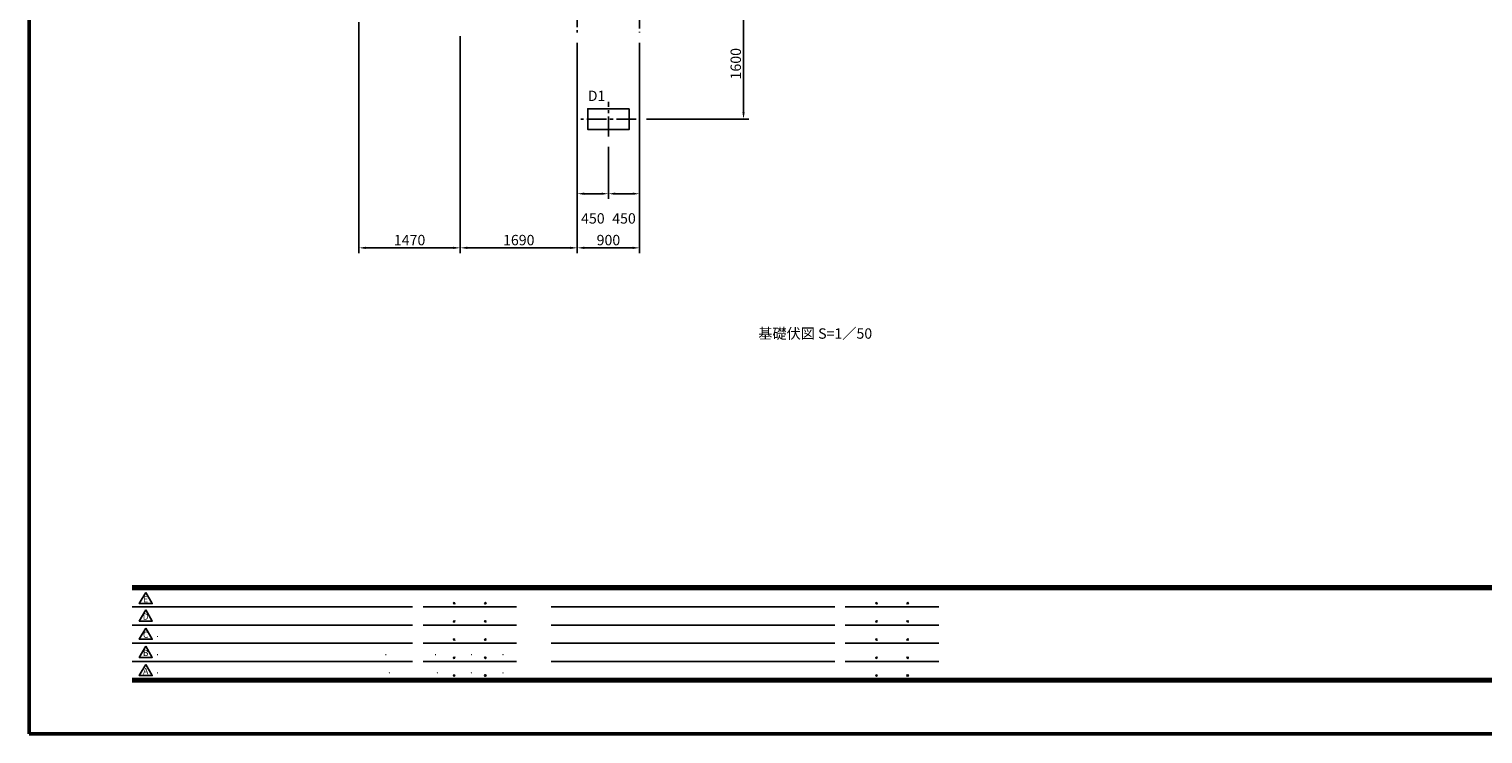
# Model space of a CAD drawing. Units: millimetres. Extents: x 335041 to 377091, y -16722 to 12978.
# Drawn here: x 335041 to 356040, y -16722 to -6543 of the extents above; entities that cross this region are included whole.
import ezdxf
from ezdxf.enums import TextEntityAlignment as Align

# ---------------------------------------------------------------- set-up
doc = ezdxf.new("R2010")
doc.units = ezdxf.units.MM
doc.header["$LTSCALE"] = 15
doc.linetypes.add('CENTER2', pattern=[28.575, 19.05, -3.175, 3.175, -3.175])
doc.layers.get('0').update_dxf_attribs({"lineweight": 50})
doc.layers.get('DEFPOINTS').update_dxf_attribs({"lineweight": 50})
for name, color, linetype in [('FOUND', 71, 'Continuous'), ('P_1CENTER', 2, 'CENTER2'), ('P_3TEXT', 60, 'Continuous'), ('P_5DRAWFRAME', 104, 'Continuous')]:
    doc.layers.add(name, color=color, linetype=linetype)
doc.layers.add('P_2DIM', color=6, linetype='Continuous', lineweight=25)
doc.styles.add('BIGFONT', font='simplex.shx', dxfattribs={"bigfont": 'bigfont.shx'})
doc.dimstyles.new('DIMBIGFONT$0', dxfattribs={"dimscale": 50, "dimtxt": 3, "dimasz": 2, "dimexe": 1.5, "dimexo": 3, "dimgap": 0.75, "dimtad": 1, "dimdec": 0, "dimdsep": 46, "dimtxsty": 'BIGFONT', "dimcen": 0, "dimclrd": 256, "dimclre": 256, "dimclrt": 230, "dimadec": 0, "dimazin": 0, "dimtfac": 0.6, "dimtdec": 0, "dimtofl": 0, "dimtmove": 2, "dimatfit": 3, "dimfxl": 0, "dimtvp": 1, "dimtolj": 1, "dimarcsym": 0})

# ---------------------------------------------------------------- blocks, each defined once
blk = doc.blocks.new('DFP11')
at = {"color": 0, "linetype": 'Continuous'}
for p, q in [((29.8, 42.75), (828.5, 42.75)), ((29.8, 42.62), (828.5, 42.62)), ((29.8, 42.5), (828.5, 42.5)), ((29.8, 42.38), (31.35, 42.38)), ((545.25, 42.25), (29.8, 42.25)), ((29.8, 42.12), (828.5, 42.12)), ((29.8, 42), (828.5, 42)), ((31.35, 42.38), (828.5, 42.38)), ((29.8, 41.88), (828.5, 41.88)), ((29.8, 41.75), (828.5, 41.75)), ((122.55, 37.75), (122.8, 38)), ((122.58, 37.64), (122.92, 37.97)), ((122.58, 37.87), (122.92, 37.53)), ((122.64, 37.94), (122.99, 37.59)), ((122.64, 37.56), (122.99, 37.91)), ((122.74, 37.99), (123.04, 37.68)), ((122.74, 37.51), (123.04, 37.82)), ((122.88, 37.99), (123.04, 37.83)), ((131.55, 37.75), (131.8, 38)), ((131.58, 37.64), (131.91, 37.97)), ((131.58, 37.87), (131.91, 37.53)), ((131.64, 37.94), (131.99, 37.59)), ((131.64, 37.56), (131.99, 37.91)), ((131.73, 37.99), (132.04, 37.68)), ((131.73, 37.51), (132.04, 37.82)), ((131.88, 37.99), (132.04, 37.83)), ((244.55, 37.75), (244.8, 38)), ((244.58, 37.64), (244.92, 37.97)), ((244.58, 37.87), (244.92, 37.53)), ((244.64, 37.94), (245, 37.59)), ((244.64, 37.56), (245, 37.91)), ((244.74, 37.99), (245.04, 37.68)), ((244.74, 37.51), (245.04, 37.82)), ((244.88, 37.99), (245.04, 37.83)), ((253.55, 37.75), (253.8, 38)), ((253.58, 37.64), (253.91, 37.97)), ((253.58, 37.87), (253.91, 37.53)), ((253.64, 37.94), (253.99, 37.59)), ((253.64, 37.56), (253.99, 37.91)), ((253.73, 37.99), (254.04, 37.68)), ((253.73, 37.51), (254.04, 37.82)), ((253.88, 37.99), (254.04, 37.83)), ((29.8, 36.7), (110.8, 36.7)), ((113.8, 36.7), (140.8, 36.7)), ((122.55, 37.75), (122.8, 37.5)), ((122.88, 37.51), (123.04, 37.67)), ((131.55, 37.75), (131.8, 37.5)), ((131.88, 37.51), (132.04, 37.67)), ((150.8, 36.7), (232.8, 36.7)), ((235.8, 36.7), (262.8, 36.7)), ((244.55, 37.75), (244.8, 37.5)), ((244.88, 37.51), (245.04, 37.67)), ((253.55, 37.75), (253.8, 37.5)), ((253.88, 37.51), (254.04, 37.67)), ((29.8, 31.45), (110.8, 31.45)), ((113.8, 31.45), (140.8, 31.45)), ((122.55, 32.5), (122.8, 32.75)), ((122.55, 32.5), (122.8, 32.25)), ((122.58, 32.39), (122.92, 32.72)), ((122.58, 32.62), (122.92, 32.28)), ((122.64, 32.69), (122.99, 32.34)), ((122.64, 32.31), (122.99, 32.66)), ((122.74, 32.74), (123.04, 32.44)), ((122.74, 32.26), (123.04, 32.57)), ((122.88, 32.74), (123.04, 32.58)), ((122.88, 32.26), (123.04, 32.42)), ((131.55, 32.5), (131.8, 32.75)), ((131.55, 32.5), (131.8, 32.25)), ((131.58, 32.39), (131.91, 32.72)), ((131.58, 32.62), (131.91, 32.28)), ((131.64, 32.69), (131.99, 32.34)), ((131.64, 32.31), (131.99, 32.66)), ((131.73, 32.74), (132.04, 32.44)), ((131.73, 32.26), (132.04, 32.57)), ((131.88, 32.74), (132.04, 32.58)), ((131.88, 32.26), (132.04, 32.42)), ((150.8, 31.45), (232.8, 31.45)), ((235.8, 31.45), (262.8, 31.45)), ((244.55, 32.5), (244.8, 32.75)), ((244.55, 32.5), (244.8, 32.25)), ((244.58, 32.39), (244.92, 32.72)), ((244.58, 32.62), (244.92, 32.28)), ((244.64, 32.69), (245, 32.34)), ((244.64, 32.31), (245, 32.66)), ((244.74, 32.74), (245.04, 32.44)), ((244.74, 32.26), (245.04, 32.57)), ((244.88, 32.74), (245.04, 32.58)), ((244.88, 32.26), (245.04, 32.42)), ((253.55, 32.5), (253.8, 32.75)), ((253.55, 32.5), (253.8, 32.25)), ((253.58, 32.39), (253.91, 32.72)), ((253.58, 32.62), (253.91, 32.28)), ((253.64, 32.69), (253.99, 32.34)), ((253.64, 32.31), (253.99, 32.66)), ((253.73, 32.74), (254.04, 32.44)), ((253.73, 32.26), (254.04, 32.57)), ((253.88, 32.74), (254.04, 32.58)), ((253.88, 32.26), (254.04, 32.42)), ((110.8, 26.2), (29.8, 26.2)), ((113.8, 26.2), (140.8, 26.2)), ((122.55, 27.26), (122.8, 27.51)), ((122.55, 27.26), (122.8, 27.01)), ((122.58, 27.14), (122.92, 27.48)), ((122.58, 27.37), (122.92, 27.03)), ((122.64, 27.45), (122.99, 27.1)), ((122.64, 27.06), (122.99, 27.41)), ((122.74, 27.5), (123.04, 27.19)), ((122.74, 27.01), (123.04, 27.32)), ((122.88, 27.49), (123.04, 27.33)), ((122.88, 27.02), (123.04, 27.18)), ((131.55, 27.26), (131.8, 27.51)), ((131.55, 27.26), (131.8, 27.01)), ((131.58, 27.14), (131.91, 27.48)), ((131.58, 27.37), (131.91, 27.03)), ((131.64, 27.45), (131.99, 27.1)), ((131.64, 27.06), (131.99, 27.41)), ((131.73, 27.5), (132.04, 27.19)), ((131.73, 27.01), (132.04, 27.32)), ((131.88, 27.49), (132.04, 27.33)), ((131.88, 27.02), (132.04, 27.18)), ((150.8, 26.2), (232.8, 26.2)), ((235.8, 26.2), (262.8, 26.2)), ((244.55, 27.26), (244.8, 27.51)), ((244.55, 27.26), (244.8, 27.01)), ((244.58, 27.14), (244.92, 27.48)), ((244.58, 27.37), (244.92, 27.03)), ((244.64, 27.45), (245, 27.1)), ((244.64, 27.06), (245, 27.41)), ((244.74, 27.5), (245.04, 27.19)), ((244.74, 27.01), (245.04, 27.32)), ((244.88, 27.49), (245.04, 27.33)), ((244.88, 27.02), (245.04, 27.18)), ((253.55, 27.26), (253.8, 27.51)), ((253.55, 27.26), (253.8, 27.01)), ((253.58, 27.14), (253.91, 27.48)), ((253.58, 27.37), (253.91, 27.03)), ((253.64, 27.45), (253.99, 27.1)), ((253.64, 27.06), (253.99, 27.41)), ((253.73, 27.5), (254.04, 27.19)), ((253.73, 27.01), (254.04, 27.32)), ((253.88, 27.49), (254.04, 27.33)), ((253.88, 27.02), (254.04, 27.18)), ((122.55, 22), (122.8, 22.25)), ((122.55, 22), (122.8, 21.75)), ((122.58, 21.88), (122.92, 22.22)), ((122.58, 22.11), (122.92, 21.78)), ((122.64, 22.19), (122.99, 21.84)), ((122.64, 21.81), (122.99, 22.16)), ((122.74, 22.24), (123.04, 21.93)), ((122.74, 21.76), (123.04, 22.06)), ((122.88, 22.24), (123.04, 22.08)), ((122.88, 21.76), (123.04, 21.92)), ((131.55, 22), (131.8, 22.25)), ((131.55, 22), (131.8, 21.75)), ((131.58, 21.88), (131.91, 22.22)), ((131.58, 22.11), (131.91, 21.78)), ((131.64, 22.19), (131.99, 21.84)), ((131.64, 21.81), (131.99, 22.16)), ((131.73, 22.24), (132.04, 21.93)), ((131.73, 21.76), (132.04, 22.06)), ((131.88, 22.24), (132.04, 22.08)), ((131.88, 21.76), (132.04, 21.92)), ((244.55, 22), (244.8, 22.25)), ((244.55, 22), (244.8, 21.75)), ((244.58, 21.88), (244.92, 22.22)), ((244.58, 22.11), (244.92, 21.78)), ((244.64, 22.19), (245, 21.84)), ((244.64, 21.81), (245, 22.16)), ((244.74, 22.24), (245.04, 21.93)), ((244.74, 21.76), (245.04, 22.06)), ((244.88, 22.24), (245.04, 22.08)), ((244.88, 21.76), (245.04, 21.92)), ((253.55, 22), (253.8, 22.25)), ((253.55, 22), (253.8, 21.75)), ((253.58, 21.88), (253.91, 22.22)), ((253.58, 22.11), (253.91, 21.78)), ((253.64, 22.19), (253.99, 21.84)), ((253.64, 21.81), (253.99, 22.16)), ((253.73, 22.24), (254.04, 21.93)), ((253.73, 21.76), (254.04, 22.06)), ((253.88, 22.24), (254.04, 22.08)), ((253.88, 21.76), (254.04, 21.92)), ((29.8, 20.95), (110.8, 20.95)), ((113.8, 20.95), (140.8, 20.95)), ((122.55, 16.87), (122.8, 17.12)), ((122.55, 16.87), (122.8, 16.62)), ((122.58, 16.76), (122.92, 17.1)), ((122.58, 16.99), (122.92, 16.65)), ((122.64, 17.07), (122.99, 16.71)), ((122.64, 16.68), (122.99, 17.03)), ((122.74, 17.11), (123.04, 16.81)), ((122.74, 16.63), (123.04, 16.94)), ((122.88, 17.11), (123.04, 16.95)), ((131.55, 16.87), (131.8, 17.12)), ((131.55, 16.87), (131.8, 16.62)), ((131.58, 16.76), (131.91, 17.1)), ((131.58, 16.99), (131.91, 16.65)), ((131.64, 17.07), (131.99, 16.71)), ((131.64, 16.68), (131.99, 17.03)), ((131.73, 17.11), (132.04, 16.81)), ((131.73, 16.63), (132.04, 16.94)), ((131.88, 17.11), (132.04, 16.95)), ((150.8, 20.95), (232.8, 20.95)), ((235.8, 20.95), (262.8, 20.95)), ((244.55, 16.87), (244.8, 17.12)), ((244.55, 16.87), (244.8, 16.62)), ((244.58, 16.76), (244.92, 17.1)), ((244.58, 16.99), (244.92, 16.65)), ((244.64, 17.07), (245, 16.71)), ((244.64, 16.68), (245, 17.03)), ((244.74, 17.11), (245.04, 16.81)), ((244.74, 16.63), (245.04, 16.94)), ((244.88, 17.11), (245.04, 16.95)), ((253.55, 16.87), (253.8, 17.12)), ((253.55, 16.87), (253.8, 16.62)), ((253.58, 16.76), (253.91, 17.1)), ((253.58, 16.99), (253.91, 16.65)), ((253.64, 17.07), (253.99, 16.71)), ((253.64, 16.68), (253.99, 17.03)), ((253.73, 17.11), (254.04, 16.81)), ((253.73, 16.63), (254.04, 16.94)), ((253.88, 17.11), (254.04, 16.95)), ((29.8, 16), (828.5, 16)), ((29.8, 15.88), (828.5, 15.88)), ((29.8, 15.75), (828.5, 15.75)), ((29.8, 15.62), (721, 15.62)), ((828.5, 15.5), (29.8, 15.5)), ((31.35, 15.38), (29.8, 15.38)), ((545.15, 15.25), (29.8, 15.25)), ((29.8, 15.12), (828.5, 15.12)), ((29.8, 15), (828.5, 15)), ((569.5, 15.38), (31.35, 15.38)), ((122.88, 16.64), (123.04, 16.8)), ((131.88, 16.64), (132.04, 16.8)), ((244.88, 16.64), (245.04, 16.8)), ((253.88, 16.64), (254.04, 16.8))]:
    blk.add_line(p, q, dxfattribs=at)
at = {"linetype": 'ByBlock'}
for points in [[(33.69, 40.87), (31.82, 37.63), (35.56, 37.63)], [(33.69, 35.82), (31.82, 32.58), (35.56, 32.58)], [(33.69, 30.57), (31.82, 27.33), (35.56, 27.33)], [(33.69, 25.32), (31.82, 22.08), (35.56, 22.08)], [(33.69, 20.07), (31.82, 16.83), (35.56, 16.83)]]:
    blk.add_lwpolyline(points, close=True, dxfattribs=at)
at = {"layer": 'DEFPOINTS', "color": 0, "linetype": 'Continuous'}
for p, q in [((0, 594), (0, 0)), ((0, 0), (841, 0))]:
    blk.add_line(p, q, dxfattribs=at)
at = {"linetype": 'ByBlock', "style": 'BIGFONT'}
for s, p in [('E', (33.69, 38.71)), ('D', (33.69, 33.66)), ('C', (33.69, 28.41)), ('B', (33.69, 23.16)), ('A', (33.69, 17.91))]:
    blk.add_text(s, height=1.8, dxfattribs=at).set_placement(p, align=Align.MIDDLE)
at = {"color": 83, "ltscale": 0.5, "style": 'BIGFONT', "flags": 8}
for tag, p in [('REV05', (36.72, 37.66)), ('REV04', (36.72, 32.61)), ('REV09', (152.1, 32.44)), ('REV03', (36.72, 27.36)), ('REV08', (152.1, 27.19)), ('REV02', (36.72, 22.11)), ('REV07', (152.1, 21.94)), ('REV01', (36.72, 16.86)), ('REV06', (152.1, 16.69))]:
    blk.add_attdef(tag, text='', height=2, dxfattribs=at).set_placement(p, align=Align.BOTTOM_LEFT)
for tag, p in [('REVD5', (104.1, 37.66)), ('R5D', (118.66, 37.66)), ('R5C', (127.78, 37.66)), ('R5A', (136.91, 37.66)), ('REVD4', (104.1, 32.61)), ('R4D', (118.66, 32.61)), ('R4C', (127.78, 32.61)), ('R4A', (136.91, 32.61)), ('REVD9', (226.1, 32.61)), ('R9D', (240.66, 32.61)), ('R9C', (249.78, 32.61)), ('R9A', (258.91, 32.61)), ('REVD3', (104.1, 27.36)), ('R3D', (118.66, 27.36)), ('R3C', (127.78, 27.36)), ('R3A', (136.91, 27.36)), ('REVD8', (226.1, 27.36)), ('R8D', (240.66, 27.36)), ('R8C', (249.78, 27.36)), ('R8A', (258.91, 27.36)), ('REVD2', (104.1, 22.11)), ('R2D', (118.66, 22.11)), ('R2C', (127.78, 22.11)), ('R2A', (136.91, 22.11)), ('REVD7', (226.1, 22.11)), ('R7D', (240.66, 22.11)), ('R7C', (249.78, 22.11)), ('R7A', (258.91, 22.11)), ('REVD1', (104.1, 16.86)), ('R1D', (118.66, 16.86)), ('R1C', (127.78, 16.86)), ('R1A', (136.91, 16.86)), ('REVD6', (226.1, 16.86)), ('R6D', (240.66, 16.86)), ('R6C', (249.78, 16.86)), ('R6A', (258.91, 16.86))]:
    blk.add_attdef(tag, text='', height=2, dxfattribs=at).set_placement(p, align=Align.BOTTOM_CENTER)
at = {"color": 83, "ltscale": 0.5, "style": 'BIGFONT'}
for tag, height, p in [('PROJECT1', 4, (676.07, 35.51)), ('DATE', 3, (752.02, 35.02)), ('SCALE', 3, (791.34, 34.81)), ('PROJECT2', 4, (676.89, 26.29)), ('PROJECT3', 4, (676.89, 17.6)), ('DWGNO', 3, (762.5, 18.49))]:
    blk.add_attdef(tag, text='', height=height, dxfattribs=at).set_placement(p, align=Align.BOTTOM_CENTER)
blk = doc.blocks.new('*D9')
at = {"layer": 'DEFPOINTS', "color": 0}
for p in [(339804, -6293), (341269, -6493), (341269, -9702)]:
    blk.add_point(p, dxfattribs=at)
at = {"layer": 'P_2DIM', "lineweight": -2}
for p, q in [((339804, -6443), (339804, -9777)), ((341269, -6643), (341269, -9777)), ((339904, -9702), (341169, -9702))]:
    blk.add_line(p, q, dxfattribs=at)
at = {"layer": 'P_2DIM'}
for points in [[(339904, -9686), (339904, -9719), (339804, -9702)], [(341169, -9719), (341169, -9686), (341269, -9702)]]:
    blk.add_solid(points, dxfattribs=at)
at = {"layer": 'P_2DIM', "color": 3, "insert": (340537, -9590), "char_height": 150, "attachment_point": 5, "style": 'BIGFONT'}
blk.add_mtext('\\A1;1470', dxfattribs=at)
blk = doc.blocks.new('*D10')
at = {"layer": 'DEFPOINTS', "color": 0}
for p in [(341269, -6493), (342959, -6593), (342959, -9702)]:
    blk.add_point(p, dxfattribs=at)
at = {"layer": 'P_2DIM', "lineweight": -2}
for p, q in [((341269, -6643), (341269, -9777)), ((342959, -6743), (342959, -9777)), ((341369, -9702), (342859, -9702))]:
    blk.add_line(p, q, dxfattribs=at)
at = {"layer": 'P_2DIM'}
for points in [[(341369, -9686), (341369, -9719), (341269, -9702)], [(342859, -9719), (342859, -9686), (342959, -9702)]]:
    blk.add_solid(points, dxfattribs=at)
at = {"layer": 'P_2DIM', "color": 230, "insert": (342114, -9590), "char_height": 150, "attachment_point": 5, "style": 'BIGFONT'}
blk.add_mtext('\\A1;1690', dxfattribs=at)
blk = doc.blocks.new('*D11')
at = {"layer": 'DEFPOINTS', "color": 0}
for p in [(342959, -6593), (343409, -8093), (343409, -8921)]:
    blk.add_point(p, dxfattribs=at)
at = {"layer": 'P_2DIM', "lineweight": -2}
for p, q in [((342959, -6743), (342959, -8996)), ((343409, -8243), (343409, -8996)), ((343059, -8921), (343309, -8921))]:
    blk.add_line(p, q, dxfattribs=at)
at = {"layer": 'P_2DIM'}
for points in [[(343059, -8904), (343059, -8937), (342959, -8921)], [(343309, -8937), (343309, -8904), (343409, -8921)]]:
    blk.add_solid(points, dxfattribs=at)
at = {"layer": 'P_2DIM', "color": 230, "insert": (343184, -9277), "char_height": 150, "attachment_point": 5, "style": 'BIGFONT'}
blk.add_mtext('\\A1;450', dxfattribs=at)
blk = doc.blocks.new('*D12')
at = {"layer": 'DEFPOINTS', "color": 0}
for p in [(343859, -6593), (343409, -8093), (343859, -8921)]:
    blk.add_point(p, dxfattribs=at)
at = {"layer": 'P_2DIM', "lineweight": -2}
for p, q in [((343859, -6743), (343859, -8996)), ((343409, -8243), (343409, -8996)), ((343509, -8921), (343759, -8921))]:
    blk.add_line(p, q, dxfattribs=at)
at = {"layer": 'P_2DIM'}
for points in [[(343509, -8904), (343509, -8937), (343409, -8921)], [(343759, -8937), (343759, -8904), (343859, -8921)]]:
    blk.add_solid(points, dxfattribs=at)
at = {"layer": 'P_2DIM', "color": 230, "insert": (343634, -9277), "char_height": 150, "attachment_point": 5, "style": 'BIGFONT'}
blk.add_mtext('\\A1;450', dxfattribs=at)
blk = doc.blocks.new('*D13')
at = {"layer": 'DEFPOINTS', "color": 0}
for p in [(342959, -6593), (343859, -6593), (343859, -9702)]:
    blk.add_point(p, dxfattribs=at)
at = {"layer": 'P_2DIM', "lineweight": -2}
for p, q in [((342959, -6743), (342959, -9777)), ((343859, -6743), (343859, -9777)), ((343059, -9702), (343759, -9702))]:
    blk.add_line(p, q, dxfattribs=at)
at = {"layer": 'P_2DIM'}
for points in [[(343059, -9686), (343059, -9719), (342959, -9702)], [(343759, -9719), (343759, -9686), (343859, -9702)]]:
    blk.add_solid(points, dxfattribs=at)
at = {"layer": 'P_2DIM', "color": 230, "insert": (343409, -9590), "char_height": 150, "attachment_point": 5, "style": 'BIGFONT'}
blk.add_mtext('\\A1;900', dxfattribs=at)
blk = doc.blocks.new('*D49')
at = {"layer": 'DEFPOINTS', "color": 0}
for p in [(344209, -6243), (345360, -6243), (343809, -7843)]:
    blk.add_point(p, dxfattribs=at)
at = {"layer": 'P_2DIM', "lineweight": -2}
for p, q in [((344359, -6243), (345435, -6243)), ((345360, -7743), (345360, -6343)), ((343959, -7843), (345435, -7843))]:
    blk.add_line(p, q, dxfattribs=at)
at = {"layer": 'P_2DIM'}
for points in [[(345377, -6343), (345344, -6343), (345360, -6243)], [(345344, -7743), (345377, -7743), (345360, -7843)]]:
    blk.add_solid(points, dxfattribs=at)
at = {"layer": 'P_2DIM', "color": 230, "insert": (345248, -7043), "char_height": 150, "attachment_point": 5, "rotation": 90, "style": 'BIGFONT'}
blk.add_mtext('\\A1;1600', dxfattribs=at)

msp = doc.modelspace()

# ---------------------------------------------------------------- linework, layer by layer
at = {"layer": 'FOUND'}
msp.add_lwpolyline([(343709.4, -7692.7), (343109.4, -7692.7), (343109.4, -7992.7), (343709.4, -7992.7)], close=True, dxfattribs=at)
at = {"layer": 'P_1CENTER'}
for p, q in [((342959.4, -1083.9), (342959.4, -6592.7)), ((343859.4, -2392.7), (343859.4, -6592.7)), ((343409.4, -8092.7), (343409.4, -7592.7)), ((343809.4, -7842.7), (343009.4, -7842.7))]:
    msp.add_line(p, q, dxfattribs=at)

# ---------------------------------------------------------------- block references
at = {"layer": 'P_5DRAWFRAME'}
ref = msp.add_blockref('DFP11', (335040.8, -16722.4), dxfattribs=dict(at, xscale=50, yscale=50, zscale=50))
ref.add_attrib('REV01', '.', dxfattribs={"layer": '0', "color": 83, "ltscale": 0.5, "height": 100, "style": 'BIGFONT', "flags": 8}).set_placement((336877.1, -15879.4), align=Align.BOTTOM_LEFT)
ref.add_attrib('REVD1', '.', dxfattribs={"layer": '0', "color": 83, "ltscale": 0.5, "height": 100, "style": 'BIGFONT', "flags": 8}).set_placement((340246, -15879.4), align=Align.BOTTOM_CENTER)
ref.add_attrib('R1D', '.', dxfattribs={"layer": '0', "color": 83, "ltscale": 0.5, "height": 100, "style": 'BIGFONT', "flags": 8}).set_placement((340938.5, -15879.4), align=Align.BOTTOM_CENTER)
ref.add_attrib('R1C', '.', dxfattribs={"layer": '0', "color": 83, "ltscale": 0.5, "height": 100, "style": 'BIGFONT', "flags": 8}).set_placement((341429.9, -15879.4), align=Align.BOTTOM_CENTER)
ref.add_attrib('R1A', '.', dxfattribs={"layer": '0', "color": 83, "ltscale": 0.5, "height": 100, "style": 'BIGFONT', "flags": 8}).set_placement((341886.2, -15879.4), align=Align.BOTTOM_CENTER)
ref.add_attrib('REV02', '.', dxfattribs={"layer": '0', "color": 83, "ltscale": 0.5, "height": 100, "style": 'BIGFONT', "flags": 8}).set_placement((336877.1, -15616.9), align=Align.BOTTOM_LEFT)
ref.add_attrib('REVD2', '.', dxfattribs={"layer": '0', "color": 83, "ltscale": 0.5, "height": 100, "style": 'BIGFONT', "flags": 8}).set_placement((340193.7, -15616.9), align=Align.BOTTOM_CENTER)
ref.add_attrib('R2D', '.', dxfattribs={"layer": '0', "color": 83, "ltscale": 0.5, "height": 100, "style": 'BIGFONT', "flags": 8}).set_placement((340911.1, -15616.9), align=Align.BOTTOM_CENTER)
ref.add_attrib('R2C', '.', dxfattribs={"layer": '0', "color": 83, "ltscale": 0.5, "height": 100, "style": 'BIGFONT', "flags": 8}).set_placement((341429.9, -15616.9), align=Align.BOTTOM_CENTER)
ref.add_attrib('R2A', '.', dxfattribs={"layer": '0', "color": 83, "ltscale": 0.5, "height": 100, "style": 'BIGFONT', "flags": 8}).set_placement((341886.2, -15616.9), align=Align.BOTTOM_CENTER)
ref.add_attrib('REV03', '.', dxfattribs={"layer": '0', "color": 83, "ltscale": 0.5, "height": 100, "style": 'BIGFONT', "flags": 8}).set_placement((336877.1, -15354.4), align=Align.BOTTOM_LEFT)

# ---------------------------------------------------------------- texts
at = {"layer": 'FOUND', "style": 'BIGFONT'}
msp.add_text('D1', height=150, dxfattribs=at).set_placement((343110.9, -7581.5))
at = {"layer": 'P_3TEXT', "insert": (345573.7, -10864.7), "char_height": 150, "attachment_point": 1, "style": 'BIGFONT'}
msp.add_mtext('基礎伏図 S=1／50', dxfattribs=at)

# ---------------------------------------------------------------- dimensions: what is measured, and where the dimension line sits
at = {"layer": 'P_2DIM'}
dim = msp.add_linear_dim(base=(341269.4, -9702.4), p1=(339804.4, -6292.7), p2=(341269.4, -6492.7), dimstyle='DIMBIGFONT$0', override={"dimrnd": 10, "dimclrt": 3}, dxfattribs=at)
dim.commit()
dim.dimension.update_dxf_attribs({"geometry": '*D9', "text_midpoint": (340536.9, -9589.9)})
dim = msp.add_linear_dim(base=(345360.3, -6242.7), p1=(343809.4, -7842.7), p2=(344209.4, -6242.7), angle=90, dimstyle='DIMBIGFONT$0', dxfattribs=at)
dim.commit()
dim.dimension.update_dxf_attribs({"geometry": '*D49', "text_midpoint": (345247.8, -7042.7)})
for base, p1, p2, picture, middle in [((342959.4, -9702.4), (341269.4, -6492.7), (342959.4, -6592.7), '*D10', (342114.4, -9589.9)), ((343409.4, -8920.6), (342959.4, -6592.7), (343409.4, -8092.7), '*D11', (343184.4, -9276.9)), ((343859.4, -9702.4), (342959.4, -6592.7), (343859.4, -6592.7), '*D13', (343409.4, -9589.9)), ((343859.4, -8920.6), (343409.4, -8092.7), (343859.4, -6592.7), '*D12', (343634.4, -9276.9))]:
    dim = msp.add_linear_dim(base=base, p1=p1, p2=p2, dimstyle='DIMBIGFONT$0', dxfattribs=at)
    dim.commit()
    dim.dimension.update_dxf_attribs({"geometry": picture, "text_midpoint": middle})

doc.saveas('drawing.dxf')
